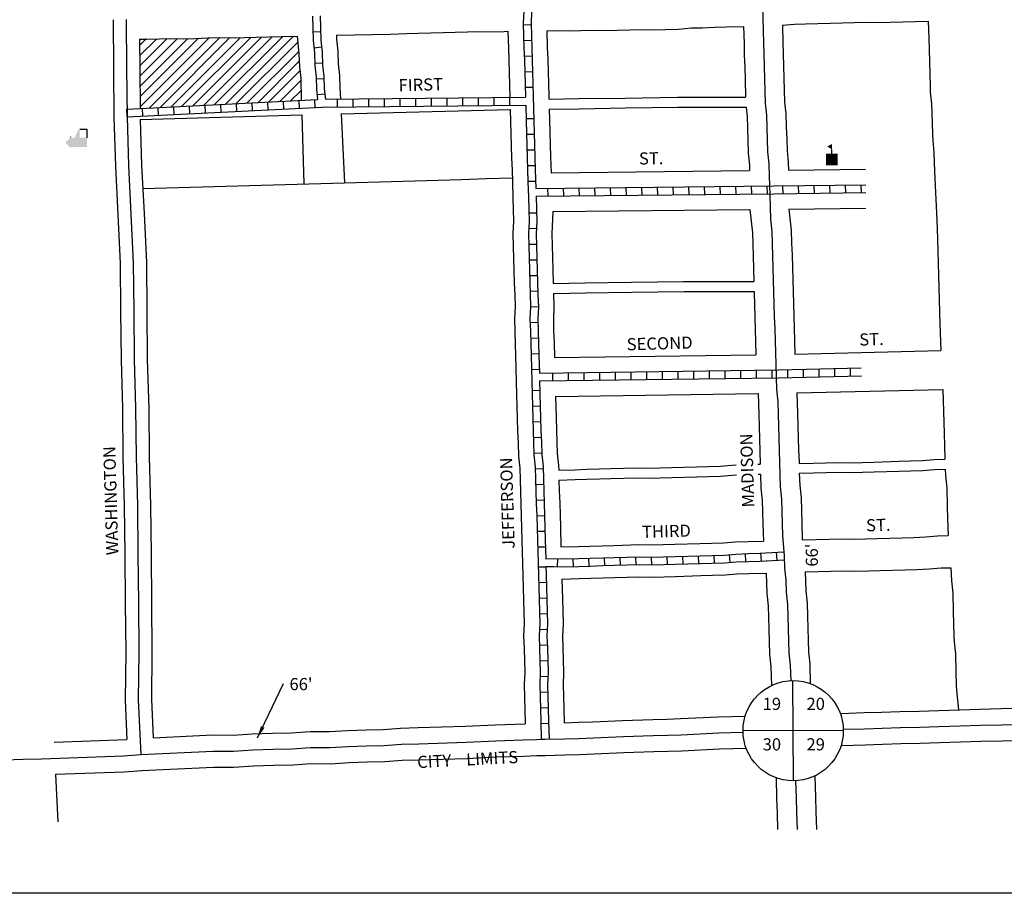
# Model space of a CAD drawing. Extents: x 2254385 to 2264061, y 16232886 to 16238760.
# Drawn here: x 2257200 to 2259224, y 16232886 to 16234683 of the extents above; entities that cross this region are included whole.
import ezdxf
from ezdxf.enums import TextEntityAlignment as Align

# ---------------------------------------------------------------- set-up
doc = ezdxf.new("R2010")
doc.units = 0
doc.header["$MEASUREMENT"] = 0
for name, color, linetype in [('L10', 7, 'CONTINUOUS'), ('L11', 7, 'CONTINUOUS'), ('L13', 7, 'CONTINUOUS'), ('L14', 7, 'CONTINUOUS'), ('L17', 7, 'CONTINUOUS'), ('L18', 7, 'CONTINUOUS'), ('L2', 7, 'CONTINUOUS'), ('L3', 7, 'CONTINUOUS'), ('L5', 7, 'CONTINUOUS'), ('L8', 7, 'CONTINUOUS'), ('L9', 7, 'CONTINUOUS')]:
    doc.layers.add(name, color=color, linetype=linetype)
doc.styles.add('STYLE-FONT002', font='font002.shx')
doc.styles.add('STYLE-FONT023', font='font023.shx')
doc.dimstyles.get("Standard").update_dxf_attribs({"dimtxt": 0.18, "dimasz": 0.18, "dimexe": 0.18, "dimexo": 0.0625, "dimgap": 0.09, "dimtad": 0, "dimtih": 1, "dimtoh": 1, "dimdec": 4, "dimzin": 0, "dimtxsty": 'STANDARD', "dimcen": 0.09, "dimazin": 3, "dimtfac": 1, "dimtdec": 4, "dimtofl": 0, "dimtmove": 0, "dimatfit": 3, "dimtolj": 1, "dimtzin": 0})

# ---------------------------------------------------------------- blocks, each defined once
blk = doc.blocks.new('SSEC')
at = {"layer": 'L8', "color": 7, "linetype": 'CONTINUOUS'}
for p, q in [((0.6, -103.1), (-0.5, 103.1)), ((-103.1, 0.4), (103.1, 1.4))]:
    blk.add_line(p, q, dxfattribs=at)
blk.add_circle((0, 0), 103.1, dxfattribs=at)
blk = doc.blocks.new('ELEV')
at = {"layer": 'L17', "linetype": 'CONTINUOUS'}
blk.add_hatch(color=7, dxfattribs=at).paths.add_polyline_path([(0, 0), (0, 555), (-41, 555), (149, 746), (348, 555), (307, 555), (307, 435), (597, 298), (597, 249), (315, 249), (315, 0)])
at = {"layer": 'L17', "color": 7, "linetype": 'CONTINUOUS'}
for p, q in [((340, 555), (344, 559)), ((315, 0), (597, 0)), ((597, 0), (597, 249))]:
    blk.add_line(p, q, dxfattribs=at)
blk = doc.blocks.new('SCL')
at = {"layer": 'L17', "color": 7, "linetype": 'CONTINUOUS'}
blk.add_line((199, 398), (199, 547), dxfattribs=at)
blk.add_solid([(41, 647), (199, 738), (199, 547)], dxfattribs=at)
at = {"layer": 'L17', "color": 7, "linetype": 'CONTINUOUS', "extrusion": (0, 0, -1)}
blk.add_solid([(0, 0), (0, 398), (-398, 0), (-398, 398)], dxfattribs=at)

msp = doc.modelspace()

# ---------------------------------------------------------------- linework, layer by layer
at = {"layer": 'L11', "color": 7, "linetype": 'CONTINUOUS', "flags": 128}
for points in [[(2257391.6, 16234683.2), (2257392.5, 16234583.1), (2257393.4, 16234482.6), (2257396.3, 16234382), (2257401.3, 16234281.7), (2257406.1, 16234182.2), (2257407, 16234084), (2257408, 16233983.5), (2257410.9, 16233883.4), (2257411.8, 16233783.3), (2257414.7, 16233683.2), (2257415.6, 16233583.3), (2257416.6, 16233483.1), (2257417.5, 16233383.3), (2257416.4, 16233283.9), (2257420.2, 16233202.7)], [(2257270.2, 16233197.1), (2257420.2, 16233202.7)], [(2257273.3, 16233131.2), (2257277.8, 16233033.7)]]:
    msp.add_lwpolyline(points, dxfattribs=at)
at = {"layer": 'L13', "color": 7, "linetype": 'CONTINUOUS', "flags": 128}
msp.add_lwpolyline([(2254384.6, 16238760.5), (2264061.4, 16238760.5), (2264061.4, 16232886.4), (2254384.6, 16232886.4), (2254384.6, 16238760.5)], close=True, dxfattribs=at)
at = {"layer": 'L14', "color": 7, "linetype": 'CONTINUOUS'}
for p, q in [((2257446, 16234630), (2257459.7, 16234643.6)), ((2257446.2, 16234609), (2257481.4, 16234644.1)), ((2257446.4, 16234588), (2257503, 16234644.6)), ((2257446.6, 16234567), (2257524, 16234644.4)), ((2257446.8, 16234545.9), (2257545.2, 16234644.4)), ((2257447, 16234524.9), (2257567.1, 16234645)), ((2257447.2, 16234503.9), (2257588.9, 16234645.6)), ((2257466.4, 16234501.8), (2257610.1, 16234645.6)), ((2257488.7, 16234502.9), (2257631.3, 16234645.6)), ((2257511, 16234504.1), (2257653.1, 16234646.1)), ((2257533.3, 16234505.2), (2257674.9, 16234646.7)), ((2257555.7, 16234506.3), (2257696.8, 16234647.4)), ((2257578, 16234507.4), (2257718.6, 16234648)), ((2257600.3, 16234508.5), (2257740.5, 16234648.6)), ((2257622.6, 16234509.6), (2257762.3, 16234649.3)), ((2257645, 16234510.7), (2257771.2, 16234637)), ((2257667.3, 16234511.9), (2257773.3, 16234617.8)), ((2257689.6, 16234513), (2257774.3, 16234597.6)), ((2257712, 16234514.1), (2257775.6, 16234577.7)), ((2257734.3, 16234515.2), (2257777.4, 16234558.3)), ((2257756.6, 16234516.3), (2257778, 16234537.7))]:
    msp.add_line(p, q, dxfattribs=at)
at = {"layer": 'L18', "color": 7, "linetype": 'CONTINUOUS'}
for p, q in [((2257850.8, 16234651.5), (2257961.2, 16234653.7)), ((2257860.4, 16234489.6), (2258208.1, 16234498.3))]:
    msp.add_line(p, q, dxfattribs=at)
at = {"layer": 'L18', "color": 7, "linetype": 'CONTINUOUS', "flags": 128}
for points in [[(2258767.7, 16234671.7), (2258792.3, 16234673.7), (2258815, 16234674.4), (2258840.8, 16234675.2), (2258866.6, 16234675.9), (2258890.4, 16234676.6), (2258916.2, 16234677.4), (2258938.9, 16234678), (2258964.8, 16234677.4), (2258989.6, 16234678.1), (2259067.6, 16234680.4)], [(2259067.6, 16234680.5), (2259068.6, 16234645.3), (2259069.3, 16234621.7), (2259070, 16234596.6), (2259070.7, 16234571.6), (2259071.5, 16234546.6), (2259071.8, 16234535.1), (2259074.5, 16234510.1), (2259075.7, 16234471.6), (2259076.4, 16234446.6), (2259076.7, 16234435), (2259079.4, 16234410), (2259080.6, 16234371.2)], [(2257961.6, 16234653.7), (2257995.3, 16234654.7), (2258019.1, 16234655.4), (2258070.7, 16234656.9), (2258094.6, 16234657.6), (2258120.3, 16234658.3), (2258143.1, 16234659), (2258168.9, 16234658.4), (2258195.8, 16234659.1), (2258203.4, 16234659.4)], [(2258203.4, 16234659.4), (2258204.5, 16234624.3), (2258205.2, 16234599.2), (2258205.9, 16234574.2), (2258206.6, 16234549.2), (2258207.4, 16234523.3)], [(2258283.4, 16234660.3), (2258301.9, 16234660.8), (2258327.8, 16234660.2), (2258352.6, 16234660.9), (2258377.3, 16234661.6), (2258401.1, 16234661), (2258428.1, 16234661.7), (2258453.9, 16234662.5), (2258476.6, 16234663.2), (2258502.4, 16234662.5), (2258527.3, 16234663.2), (2258554.2, 16234664), (2258580, 16234666.2), (2258602.7, 16234666.8), (2258628.5, 16234667.6), (2258652.3, 16234668.3), (2258687.7, 16234669.3)], [(2258283.4, 16234660.3), (2258284.4, 16234626.6), (2258285.2, 16234601.6), (2258285.9, 16234576.6), (2258286.6, 16234551.5), (2258287.3, 16234526.5), (2258287.5, 16234519.8)], [(2258687.7, 16234669.3), (2258688.8, 16234634.2), (2258689.4, 16234610.6), (2258690.2, 16234585.6), (2258690.9, 16234560.5), (2258692, 16234523.7)], [(2258767.7, 16234671.7), (2258768.7, 16234636.6), (2258769.4, 16234612.9), (2258770.1, 16234587.9), (2258770.9, 16234562.9), (2258771.6, 16234537.8), (2258772.3, 16234514.4), (2258775, 16234489.4), (2258775.8, 16234462.8), (2258776.5, 16234437.8), (2258777.2, 16234414.4), (2258779.9, 16234389.4), (2258780.4, 16234373.6)], [(2257445.9, 16234643.3), (2257460.8, 16234643.3), (2257487.2, 16234644.1), (2257510, 16234644.7), (2257535.8, 16234644.1), (2257560.7, 16234644.8), (2257586.5, 16234645.6), (2257611.1, 16234646.3), (2257635, 16234645.6), (2257661.9, 16234646.4), (2257685.7, 16234647.1), (2257737.3, 16234648.6), (2257769.9, 16234649.5)], [(2257445.9, 16234643.3), (2257446.5, 16234583.6), (2257447.2, 16234500.9)], [(2257769.9, 16234649.5), (2257773.8, 16234612.9), (2257774.6, 16234586.4), (2257777.3, 16234562.8), (2257778.6, 16234517.4)], [(2257850.8, 16234651.5), (2257851, 16234643.4), (2257853.7, 16234618.4), (2257854.5, 16234592.1), (2257857.1, 16234568.5), (2257857.9, 16234543.2), (2257859, 16234519.9)], [(2258287.5, 16234519.8), (2258349.4, 16234520.8), (2258444.6, 16234522.1), (2258552.1, 16234523.9), (2258692, 16234523.7)], [(2258208.1, 16234498.3), (2258208.8, 16234474.1), (2258209.6, 16234449.1), (2258210.3, 16234424.1), (2258211, 16234399.1), (2258211.8, 16234374), (2258212.5, 16234349), (2258213.4, 16234317)], [(2258288.1, 16234499.3), (2258350, 16234500.2), (2258445.2, 16234501.6), (2258552.7, 16234503.4), (2258693, 16234503.2)], [(2258288.1, 16234499.3), (2258288.8, 16234476.5), (2258289.5, 16234451.4), (2258290.3, 16234426.4), (2258291, 16234401.4), (2258292, 16234368.5)], [(2258693, 16234503.2), (2258695.1, 16234483.9), (2258695.8, 16234460.5), (2258696.5, 16234435.5), (2258697.3, 16234408.9), (2258700, 16234383.9), (2258700.4, 16234372.7)], [(2257447.6, 16234477.8), (2257779.5, 16234487.4)], [(2257447.6, 16234477.8), (2257450.3, 16234384.1), (2257455.2, 16234284.3), (2257460.1, 16234183.8), (2257461, 16234084.5), (2257461.9, 16233984.6), (2257464.9, 16233884.5), (2257465.8, 16233784.3), (2257468.7, 16233684.2), (2257469.6, 16233583.8), (2257470.6, 16233483.7), (2257471.5, 16233383.2), (2257470.4, 16233284.9), (2257474.1, 16233206.1)], [(2257779.5, 16234487.4), (2257783.6, 16234345.4)], [(2257860.4, 16234489.6), (2257867.2, 16234347.8)], [(2258780.4, 16234373.6), (2258938.6, 16234375.7)], [(2257867.2, 16234347.8), (2258107.9, 16234354.8), (2258159.6, 16234356.3), (2258212.2, 16234357.9)], [(2258292, 16234368.5), (2258700.4, 16234372.7)], [(2259080.6, 16234371.2), (2259085.5, 16234271.1), (2259086.6, 16234232.6), (2259087.3, 16234207.6), (2259088.1, 16234182.5), (2259088.8, 16234157.5), (2259089.5, 16234132.5), (2259090.3, 16234107.5), (2259091, 16234082.4), (2259091.7, 16234057.4), (2259093.3, 16234002.9)], [(2257452.7, 16234335.8), (2257867.2, 16234347.8)], [(2258213.4, 16234317), (2258214.1, 16234292), (2258214.8, 16234268.6), (2258213.6, 16234243.5), (2258214.4, 16234216.9), (2258215.1, 16234191.8), (2258215.8, 16234166.8), (2258216.5, 16234141.8), (2258217.3, 16234116.8), (2258218, 16234093.3), (2258216.7, 16234068.3), (2258217.5, 16234041.6), (2258218.2, 16234016.6), (2258218.9, 16233991.6), (2258219.7, 16233966.6), (2258220.5, 16233937.4)], [(2258295.9, 16234288.6), (2258700.9, 16234292.7)], [(2258700.9, 16234292.7), (2258706.1, 16234244.9), (2258706.8, 16234221.5), (2258707.5, 16234196.5), (2258708.2, 16234171.4), (2258709, 16234144.7)], [(2258781.2, 16234293.6), (2258939.6, 16234295.7)], [(2258781.2, 16234293.6), (2258786, 16234250.4), (2258786.7, 16234223.8), (2258787.5, 16234198.8), (2258788.2, 16234173.8), (2258788.9, 16234148.8), (2258789.7, 16234123.7), (2258790.4, 16234098.7), (2258791.1, 16234073.7), (2258791.8, 16234048.7), (2258792.6, 16234023.6), (2258793.4, 16233995.6)], [(2258295.9, 16234288.6), (2258293.6, 16234242.6), (2258294.3, 16234219.2), (2258295.1, 16234194.2), (2258295.8, 16234169.2), (2258296.6, 16234140.7)], [(2258296.6, 16234140.7), (2258362.3, 16234141.8), (2258457.6, 16234143.1), (2258564.5, 16234144.9), (2258709, 16234144.7)], [(2258297.2, 16234120.2), (2258298, 16234092.5), (2258296.8, 16234067.4), (2258297.4, 16234044), (2258298.2, 16234019), (2258299.1, 16233988.5)], [(2258297.2, 16234120.2), (2258362.9, 16234121.2), (2258458.2, 16234122.6), (2258565.1, 16234124.4), (2258709.6, 16234124.2)], [(2258709.6, 16234124.2), (2258709.7, 16234121.4), (2258710.4, 16234096.4), (2258711.1, 16234071.4), (2258711.9, 16234046.3), (2258712.6, 16234021.3), (2258713.4, 16233994.2)], [(2258299.1, 16233988.5), (2258713.4, 16233994.2)], [(2258793.4, 16233995.6), (2259093.3, 16234002.9)], [(2258220.5, 16233937.4), (2258221.2, 16233912.4), (2258222, 16233887.3), (2258222.7, 16233862.3), (2258223.4, 16233837.3), (2258224.2, 16233812.3), (2258224.9, 16233785.7), (2258227.7, 16233760.7), (2258228.3, 16233737.2), (2258229.1, 16233712.2), (2258229.8, 16233687.2), (2258230.5, 16233662.2), (2258231.3, 16233637.1), (2258232, 16233612.1), (2258233.4, 16233564.9)], [(2258301.4, 16233908.5), (2258717.7, 16233914.2)], [(2258301.4, 16233908.5), (2258302.7, 16233864.6), (2258303.4, 16233839.6), (2258304.1, 16233814.6), (2258304.8, 16233791.1), (2258307.5, 16233766.2), (2258307.8, 16233756.7)], [(2258717.7, 16233914.2), (2258719, 16233871.2), (2258719.7, 16233846.2), (2258720.4, 16233821.2), (2258721.2, 16233796.1), (2258722, 16233768.8)], [(2258797.7, 16233915.7), (2259097.6, 16233922.9)], [(2258797.7, 16233915.7), (2258798.9, 16233873.5), (2258799.7, 16233848.5), (2258800.4, 16233823.5), (2258801.1, 16233798.5), (2258801.9, 16233773.4), (2258802, 16233770.3)], [(2259097.6, 16233922.9), (2259100.3, 16233832.3), (2259101, 16233807.3), (2259101.8, 16233779.1)], [(2258307.8, 16233756.7), (2258341.3, 16233757.7), (2258365.1, 16233758.4), (2258390.9, 16233759.1), (2258414.7, 16233759.8), (2258467.2, 16233761.4), (2258491.1, 16233760.7), (2258515.9, 16233761.4), (2258539.7, 16233762.1), (2258591.3, 16233763.6), (2258615.1, 16233764.3), (2258640, 16233765), (2258663.7, 16233767.1), (2258672.4, 16233767.4)], [(2258717.3, 16233768.7), (2258722, 16233768.8)], [(2258802, 16233770.3), (2258830.8, 16233771.2), (2258883.4, 16233772.7), (2258907.2, 16233772), (2258932.1, 16233772.7), (2258955.9, 16233773.4), (2259007.5, 16233774.9), (2259031.3, 16233775.6), (2259056.1, 16233776.3), (2259079.9, 16233778.4), (2259101.8, 16233779.1)], [(2258308.4, 16233736.3), (2258341.8, 16233737.3), (2258365.7, 16233738), (2258391.5, 16233738.8), (2258415.3, 16233739.5), (2258467.8, 16233741), (2258491.7, 16233740.3), (2258516.5, 16233741), (2258540.3, 16233741.7), (2258591.9, 16233743.2), (2258615.7, 16233743.9), (2258640.6, 16233744.6), (2258664.3, 16233746.7), (2258673.3, 16233747)], [(2258718.2, 16233748.3), (2258722.6, 16233748.4)], [(2258722.6, 16233748.4), (2258723.4, 16233719.5), (2258726.1, 16233694.5), (2258726.8, 16233671.1), (2258727.5, 16233646.1), (2258728.6, 16233610.9)], [(2258802.5, 16233750.2), (2258831.4, 16233751.1), (2258884, 16233752.6), (2258907.8, 16233751.9), (2258932.7, 16233752.6), (2258956.5, 16233753.3), (2259008.1, 16233754.8), (2259031.9, 16233755.5), (2259056.7, 16233756.3), (2259080.5, 16233758.3), (2259102.4, 16233759)], [(2258802.5, 16233750.2), (2258803.3, 16233725), (2258806, 16233700), (2258806.8, 16233673.4), (2258807.5, 16233648.4), (2258808.5, 16233613.2)], [(2259102.4, 16233759), (2259102.8, 16233745.6), (2259105.5, 16233720.6), (2259106.6, 16233682.2), (2259107.4, 16233657.1), (2259108.4, 16233622)], [(2258308.4, 16233736.3), (2258309, 16233714.5), (2258309.8, 16233689.5), (2258310.5, 16233664.5), (2258311.2, 16233639.5), (2258312.4, 16233598.8)], [(2258312.4, 16233598.8), (2258347.8, 16233599.8), (2258371.7, 16233600.5), (2258397.4, 16233601.3), (2258421.3, 16233602), (2258473.8, 16233603.5), (2258497.7, 16233602.8), (2258522.5, 16233603.5), (2258546.3, 16233604.2), (2258597.9, 16233605.7), (2258621.7, 16233606.4), (2258646.6, 16233607.1), (2258670.3, 16233609.2), (2258697.1, 16233610), (2258728.6, 16233610.9)], [(2258808.5, 16233613.2), (2258837.4, 16233614.1), (2258890, 16233615.6), (2258913.8, 16233614.9), (2258938.6, 16233615.6), (2258962.5, 16233616.3), (2259014.1, 16233617.8), (2259037.9, 16233618.5), (2259062.7, 16233619.3), (2259086.5, 16233621.3), (2259108.4, 16233622)], [(2258233.4, 16233564.9), (2258234.1, 16233539.8), (2258234.8, 16233514.8), (2258235.6, 16233489.8), (2258236.3, 16233464.8), (2258237, 16233441.3), (2258235.7, 16233416.2), (2258236.5, 16233389.6), (2258237.2, 16233364.6), (2258237.9, 16233341.2), (2258236.7, 16233316.1), (2258237.4, 16233289.5), (2258238.2, 16233264.4), (2258239, 16233234.9)], [(2258314.3, 16233532.8), (2258349.8, 16233533.8), (2258373.6, 16233534.5), (2258399.4, 16233535.3), (2258423.2, 16233536), (2258473.8, 16233537.5), (2258497.7, 16233536.8), (2258524.4, 16233537.5), (2258548.2, 16233538.2), (2258599.8, 16233539.7), (2258623.7, 16233540.4), (2258650.4, 16233541.2), (2258674.2, 16233543.3), (2258699, 16233544), (2258734.5, 16233545.1)], [(2258734.5, 16233545.1), (2258735.7, 16233502.8), (2258738.4, 16233477.8), (2258739.1, 16233454.4), (2258739.8, 16233429.4), (2258740.5, 16233404.3), (2258741.3, 16233377.7), (2258744, 16233352.7), (2258745.2, 16233313.7)], [(2258814.4, 16233547.4), (2258893.9, 16233549.7), (2258917.8, 16233549), (2258944.5, 16233549.8), (2258968.4, 16233550.5), (2259020, 16233552), (2259043.8, 16233552.7), (2259070.5, 16233553.5), (2259094.3, 16233555.5), (2259114.3, 16233556.1)], [(2258814.4, 16233547.4), (2258815.6, 16233508.3), (2258818.3, 16233483.3), (2258819, 16233456.7), (2258819.8, 16233431.7), (2258820.5, 16233406.7), (2258821.2, 16233383.2), (2258823.9, 16233358.3), (2258825.1, 16233317.7)], [(2259114.3, 16233556.1), (2259115.1, 16233528.9), (2259117.8, 16233503.9), (2259118.9, 16233465.5), (2259119.6, 16233440.4), (2259120.4, 16233415.4), (2259120.7, 16233403.9), (2259123.4, 16233378.9), (2259124.6, 16233340.4), (2259125.3, 16233315.4), (2259125.6, 16233303.8), (2259130, 16233263.6)], [(2258314.3, 16233532.8), (2258315.5, 16233492.1), (2258316.3, 16233467.1), (2258317, 16233440.5), (2258315.8, 16233415.4), (2258316.5, 16233392), (2258317.2, 16233366.9), (2258318, 16233340.3), (2258316.7, 16233315.2), (2258317.4, 16233291.8), (2258318.1, 16233266.8), (2258319, 16233237.2)], [(2258886.6, 16233256.5), (2258904, 16233257.1), (2258935.8, 16233258), (2258971.5, 16233259), (2259009.2, 16233260.1), (2259048.9, 16233261.3), (2259088.6, 16233262.4), (2259132.2, 16233263.7), (2259173.9, 16233264.9), (2259217.6, 16233266.2), (2259261.7, 16233267.5)], [(2258319, 16233237.2), (2258348.5, 16233238.1), (2258377.8, 16233238.9), (2258439.3, 16233242.1), (2258501.2, 16233243.9), (2258531, 16233244.8), (2258558.5, 16233245.6), (2258635.8, 16233249.2), (2258691.2, 16233250.8)], [(2257474.1, 16233206.1), (2257596.7, 16233212), (2257638.2, 16233211.8), (2257677.3, 16233214.3), (2257719.5, 16233215.6), (2257758.6, 16233216.7), (2257796.8, 16233219.2), (2257836.6, 16233219), (2257873.6, 16233221.4), (2257911.9, 16233222.6), (2257947, 16233223.6), (2257982.7, 16233226), (2258019.1, 16233227.1), (2258115.9, 16233229.9), (2258177.4, 16233233.1), (2258239, 16233234.9)], [(2258888.5, 16233190.6), (2258937.7, 16233192), (2258973.4, 16233193.1), (2259011.1, 16233194.2), (2259050.8, 16233195.3), (2259090.5, 16233196.5), (2259134.2, 16233197.7), (2259175.8, 16233199), (2259219.5, 16233200.2), (2259262.7, 16233201.5)], [(2258280.9, 16233170.1), (2258320.6, 16233171.2), (2258350.4, 16233172.1), (2258380.5, 16233173), (2258442, 16233176.2), (2258503.1, 16233177.9), (2258532.9, 16233178.8), (2258561, 16233179.6), (2258638.3, 16233183.3), (2258693.2, 16233184.9)], [(2257450.2, 16233138.9), (2257598.1, 16233146), (2257640.1, 16233145.8), (2257680.3, 16233148.4), (2257721.4, 16233149.6), (2257761.7, 16233150.8), (2257798.8, 16233153.2), (2257838.5, 16233153), (2257876.8, 16233155.5), (2257913.9, 16233156.6), (2257950.2, 16233157.6), (2257985.9, 16233160.1), (2258021, 16233161.1), (2258118.6, 16233163.9), (2258180.1, 16233167.1), (2258235.3, 16233168.7), (2258263.1, 16233169.5), (2258280.9, 16233170.1)], [(2257273.3, 16233131.2), (2257414.7, 16233136.5), (2257450.9, 16233138.9)], [(2258754.7, 16233123.8), (2258755.9, 16233082), (2258756.8, 16233051.4), (2258757.8, 16233017.7)], [(2258834.6, 16233127.8), (2258835.9, 16233084.3), (2258836.8, 16233053.7), (2258837.8, 16233017.7)]]:
    msp.add_lwpolyline(points, dxfattribs=at)
at = {"layer": 'L3', "color": 2, "linetype": 'CONTINUOUS', "flags": 128}
for points in [[(2258726.5, 16234710.5), (2258727.3, 16234685.4), (2258728, 16234660.4), (2258728.7, 16234635.4), (2258729.4, 16234611.8), (2258730.2, 16234586.7), (2258730.9, 16234561.7), (2258731.6, 16234536.7), (2258732.4, 16234511.7), (2258735.1, 16234486.7), (2258735.8, 16234461.7), (2258736.5, 16234436.6), (2258737.3, 16234411.6), (2258740, 16234386.7), (2258740.7, 16234361.6), (2258741.8, 16234322.7)], [(2257418.5, 16234683.5), (2257419.5, 16234583.3), (2257420.4, 16234483.2), (2257423.3, 16234383.1), (2257428.2, 16234283), (2257433.1, 16234183), (2257434, 16234084.2), (2257435, 16233984.1), (2257437.9, 16233884), (2257438.8, 16233783.8), (2257441.7, 16233683.7), (2257442.6, 16233583.6), (2257443.6, 16233483.4), (2257444.5, 16233383.2), (2257443.4, 16233284.4), (2257448.7, 16233171.9)], [(2258741.8, 16234322.7), (2258743.3, 16234272.7), (2258746, 16234247.7), (2258746.8, 16234222.7), (2258747.5, 16234197.6), (2258748.2, 16234172.6), (2258748.9, 16234147.6), (2258749.7, 16234122.6), (2258750.4, 16234097.5), (2258751.1, 16234072.5), (2258751.9, 16234047.5), (2258752.6, 16234022.5), (2258753.3, 16233998.8), (2258754, 16233973.8), (2258754.8, 16233947.4)], [(2258754.8, 16233947.4), (2258755.5, 16233922.4), (2258758.2, 16233897.4), (2258759, 16233872.4), (2258759.7, 16233847.4), (2258760.4, 16233822.3), (2258761.1, 16233797.3), (2258761.9, 16233772.3), (2258762.6, 16233747.3), (2258763.3, 16233722.2), (2258766, 16233697.3), (2258766.8, 16233672.2), (2258767.5, 16233647.2), (2258768.2, 16233622.2), (2258771.4, 16233580.6)], [(2258771.4, 16233580.6), (2258772.2, 16233555.5), (2258774.9, 16233530.6), (2258775.6, 16233505.5), (2258778.3, 16233480.6), (2258779.1, 16233455.5), (2258779.8, 16233430.5), (2258780.5, 16233405.5), (2258781.2, 16233380.5), (2258784, 16233355.5), (2258784.9, 16233323.7)], [(2258893, 16233223.7), (2258936.7, 16233225), (2258972.5, 16233226), (2259010.2, 16233227.1), (2259049.9, 16233228.3), (2259089.5, 16233229.5), (2259133.2, 16233230.7), (2259174.9, 16233231.9), (2259218.5, 16233233.2), (2259262.2, 16233234.5)], [(2257448.7, 16233171.9), (2257597.4, 16233179), (2257639.1, 16233178.8), (2257678.8, 16233181.4), (2257720.5, 16233182.6), (2257760.1, 16233183.7), (2257797.8, 16233186.2), (2257837.5, 16233186), (2257875.2, 16233188.5), (2257912.9, 16233189.6), (2257948.6, 16233190.6), (2257984.3, 16233193), (2258020, 16233194.1), (2258117.3, 16233196.9), (2258178.8, 16233200.1), (2258234.3, 16233201.7), (2258262.1, 16233202.5), (2258280, 16233203.1)], [(2258280, 16233203.1), (2258319.6, 16233204.2), (2258349.4, 16233205.1), (2258379.2, 16233205.9), (2258440.7, 16233209.1), (2258502.2, 16233210.9), (2258532, 16233211.8), (2258559.7, 16233212.6), (2258637.1, 16233216.2), (2258686.8, 16233217.7)], [(2257168.9, 16233160.9), (2257206.6, 16233162), (2257244.4, 16233163.1), (2257413, 16233169.4), (2257448.7, 16233171.9)], [(2258794.9, 16233117.7), (2258795.9, 16233083.1), (2258796.8, 16233052.6), (2258797.8, 16233017.7)]]:
    msp.add_lwpolyline(points, dxfattribs=at)
at = {"layer": 'L5', "color": 1, "linetype": 'CONTINUOUS'}
for p, q in [((2257802.5, 16234658.2), (2257818.6, 16234658.7)), ((2258251.1, 16234672.7), (2258235, 16234672.2)), ((2258252.1, 16234640.5), (2258236, 16234640)), ((2257804.6, 16234625.5), (2257820.6, 16234627.2)), ((2258253, 16234608.3), (2258236.9, 16234607.8)), ((2257806.3, 16234594), (2257822.4, 16234594.4)), ((2258253.9, 16234576.1), (2258237.8, 16234575.6)), ((2257809.3, 16234561.9), (2257825.4, 16234562.4)), ((2258254.9, 16234543.8), (2258238.8, 16234543.4)), ((2257420.3, 16234499.5), (2257812, 16234519.1)), ((2257742.5, 16234499.5), (2257741.7, 16234515.6)), ((2257774.7, 16234501.1), (2257773.9, 16234517.2)), ((2257806.9, 16234502.7), (2257806.1, 16234518.8)), ((2257811, 16234529.2), (2257827, 16234530.8)), ((2257828, 16234519.6), (2258239.4, 16234523.6)), ((2257853.1, 16234503.8), (2257852.9, 16234519.9)), ((2257885.3, 16234504.1), (2257885.1, 16234520.2)), ((2257917.5, 16234504.4), (2257917.3, 16234520.5)), ((2257949.7, 16234504.7), (2257949.6, 16234520.8)), ((2257981.9, 16234505), (2257981.8, 16234521.1)), ((2258014.1, 16234505.4), (2258014, 16234521.5)), ((2258046.4, 16234505.7), (2258046.2, 16234521.8)), ((2258078.6, 16234506), (2258078.4, 16234522.1)), ((2258110.8, 16234506.3), (2258110.6, 16234522.4)), ((2258143, 16234506.6), (2258142.8, 16234522.7)), ((2258175.2, 16234507), (2258175.1, 16234523.1)), ((2258207.4, 16234507.3), (2258207.3, 16234523.4)), ((2257420.7, 16234483.5), (2257419.9, 16234499.6)), ((2257420.4, 16234483.5), (2257821.2, 16234503.5)), ((2257452.9, 16234485.1), (2257452.1, 16234501.2)), ((2257485.1, 16234486.7), (2257484.3, 16234502.8)), ((2257517.3, 16234488.3), (2257516.5, 16234504.4)), ((2257549.4, 16234489.9), (2257548.6, 16234506)), ((2257581.6, 16234491.5), (2257580.8, 16234507.6)), ((2257613.8, 16234493.1), (2257613, 16234509.2)), ((2257646, 16234494.7), (2257645.2, 16234510.8)), ((2257678.1, 16234496.3), (2257677.3, 16234512.4)), ((2257710.3, 16234497.9), (2257709.5, 16234514)), ((2257820.9, 16234503.5), (2258239.9, 16234507.7)), ((2258256.8, 16234479.4), (2258240.7, 16234479)), ((2258257.7, 16234447.2), (2258241.6, 16234446.8)), ((2258258.6, 16234415), (2258242.5, 16234414.6)), ((2258259.6, 16234382.8), (2258243.5, 16234382.4)), ((2258260.5, 16234350.6), (2258244.4, 16234350.2)), ((2258285.8, 16234320.4), (2258285.7, 16234336.5)), ((2258318.1, 16234320.7), (2258317.9, 16234336.8)), ((2258350.3, 16234321.1), (2258350.1, 16234337.2)), ((2258382.5, 16234321.4), (2258382.3, 16234337.5)), ((2258414.7, 16234321.7), (2258414.5, 16234337.8)), ((2258446.9, 16234322.1), (2258446.7, 16234338.2)), ((2258479.1, 16234322.4), (2258479, 16234338.5)), ((2258511.3, 16234322.7), (2258511.2, 16234338.8)), ((2258543.6, 16234323.1), (2258543.4, 16234339.2)), ((2258575.8, 16234323.4), (2258575.6, 16234339.5)), ((2258608, 16234323.7), (2258607.8, 16234339.8)), ((2258640.2, 16234324.1), (2258640, 16234340.2)), ((2258672.4, 16234324.4), (2258672.3, 16234340.5)), ((2258704.6, 16234324.7), (2258704.5, 16234340.8)), ((2258736.8, 16234325), (2258736.7, 16234341.2)), ((2258769.1, 16234325.4), (2258768.9, 16234341.5)), ((2258801.3, 16234325.8), (2258801.1, 16234342)), ((2258833.5, 16234326.3), (2258833.3, 16234342.4)), ((2258865.7, 16234326.7), (2258865.5, 16234342.8)), ((2258897.9, 16234327.1), (2258897.7, 16234343.2)), ((2258930.2, 16234327.5), (2258929.9, 16234343.6)), ((2258246.3, 16234285.8), (2258262.4, 16234286.2)), ((2258246.1, 16234254.2), (2258262.2, 16234253.4)), ((2258246.2, 16234221.4), (2258262.3, 16234221.8)), ((2258247.1, 16234189.2), (2258263.2, 16234189.6)), ((2258248.1, 16234157), (2258264.2, 16234157.4)), ((2258249, 16234124.8), (2258265.1, 16234125.2)), ((2258249.9, 16234093.2), (2258266, 16234092.4)), ((2258248.9, 16234060.4), (2258265, 16234060.8)), ((2258249.8, 16234028.2), (2258265.9, 16234028.6)), ((2258250.8, 16233996), (2258266.9, 16233996.4)), ((2258251.7, 16233963.8), (2258267.8, 16233964.2)), ((2258295.7, 16233940.4), (2258295.5, 16233956.5)), ((2258327.9, 16233940.9), (2258327.7, 16233957)), ((2258360.1, 16233941.3), (2258359.9, 16233957.4)), ((2258392.3, 16233941.7), (2258392.1, 16233957.8)), ((2258424.5, 16233942.2), (2258424.3, 16233958.3)), ((2258456.7, 16233942.6), (2258456.5, 16233958.7)), ((2258489, 16233943.1), (2258488.7, 16233959.2)), ((2258521.2, 16233943.5), (2258521, 16233959.6)), ((2258553.4, 16233943.9), (2258553.2, 16233960)), ((2258585.6, 16233944.4), (2258585.4, 16233960.5)), ((2258617.8, 16233944.8), (2258617.6, 16233960.9)), ((2258650, 16233945.3), (2258649.8, 16233961.4)), ((2258682.2, 16233945.7), (2258682, 16233961.8)), ((2258714.5, 16233946.1), (2258714.2, 16233962.2)), ((2258746.7, 16233946.6), (2258746.5, 16233962.7)), ((2258779, 16233947.2), (2258778.6, 16233963.3)), ((2258811.2, 16233948), (2258810.8, 16233964.1)), ((2258843.4, 16233948.8), (2258843, 16233964.9)), ((2258875.6, 16233949.5), (2258875.2, 16233965.6)), ((2258907.8, 16233950.3), (2258907.4, 16233966.4)), ((2258269.1, 16233920.4), (2258253, 16233919.9)), ((2258270, 16233888.2), (2258253.9, 16233887.7)), ((2258271, 16233855.9), (2258254.9, 16233855.5)), ((2258271.9, 16233823.7), (2258255.8, 16233823.3)), ((2258272.8, 16233791.5), (2258256.7, 16233791.1)), ((2258275.8, 16233759.5), (2258259.7, 16233759)), ((2258276.7, 16233727.3), (2258260.6, 16233726.8)), ((2258277.6, 16233695.1), (2258261.5, 16233694.6)), ((2258278.6, 16233662.9), (2258262.5, 16233662.4)), ((2258279.5, 16233630.7), (2258263.4, 16233630.2)), ((2258280.5, 16233598.5), (2258264.4, 16233598)), ((2258692.2, 16233568.8), (2258691.7, 16233584.9)), ((2258724.6, 16233569.8), (2258723.7, 16233585.9)), ((2258756.7, 16233571.6), (2258755.8, 16233587.7)), ((2258305.4, 16233558.5), (2258305.8, 16233574.6)), ((2258338, 16233558.5), (2258337.5, 16233574.6)), ((2258370.2, 16233559.4), (2258369.7, 16233575.5)), ((2258402.4, 16233560.3), (2258401.9, 16233576.4)), ((2258434.6, 16233561.3), (2258434.1, 16233577.4)), ((2258466.8, 16233562.2), (2258466.3, 16233578.3)), ((2258499, 16233561.8), (2258498.5, 16233577.9)), ((2258531.2, 16233562.7), (2258530.7, 16233578.8)), ((2258563.4, 16233563.6), (2258562.9, 16233579.7)), ((2258595.6, 16233564.6), (2258595.2, 16233580.7)), ((2258627.8, 16233565.5), (2258627.4, 16233581.6)), ((2258660.5, 16233567.1), (2258659.1, 16233583.2)), ((2258281.7, 16233557.5), (2258265.6, 16233557)), ((2258282.6, 16233525.3), (2258266.5, 16233524.8)), ((2258283.5, 16233493.1), (2258267.4, 16233492.6)), ((2258284.5, 16233460.9), (2258268.4, 16233460.4)), ((2258284.4, 16233428), (2258268.3, 16233428.8)), ((2258284.4, 16233396.5), (2258268.3, 16233396)), ((2258285.3, 16233364.3), (2258269.2, 16233363.8)), ((2258285.5, 16233331.4), (2258269.4, 16233332.3)), ((2258285.2, 16233299.9), (2258269.1, 16233299.4)), ((2258286.1, 16233267.7), (2258270, 16233267.2)), ((2258287.1, 16233235.5), (2258271, 16233235)), ((2258288, 16233203.3), (2258271.9, 16233202.8))]:
    msp.add_line(p, q, dxfattribs=at)
at = {"layer": 'L5', "color": 1, "linetype": 'CONTINUOUS', "flags": 128}
for points in [[(2258236.3, 16234701), (2258235, 16234675.6), (2258235.7, 16234650.2), (2258236.4, 16234625.2), (2258237.2, 16234600.2), (2258237.9, 16234575.2), (2258238.6, 16234550.1), (2258239.4, 16234523.6)], [(2258252.2, 16234700.2), (2258251, 16234675.4), (2258251.7, 16234650.7), (2258252.4, 16234625.7), (2258253.2, 16234600.6), (2258253.9, 16234575.6), (2258254.6, 16234550.6), (2258255.4, 16234525.6), (2258256.1, 16234500.5), (2258256.8, 16234475.5), (2258257.5, 16234450.5), (2258258.3, 16234425.5), (2258259, 16234400.5), (2258259.7, 16234375.4), (2258260.9, 16234336.2)], [(2257801.6, 16234690.4), (2257802.3, 16234666.8), (2257803.1, 16234640.1), (2257805.8, 16234615.1), (2257806.5, 16234588.7), (2257809.2, 16234565.1), (2257809.9, 16234540.1), (2257812, 16234519.1)], [(2257817.6, 16234690.9), (2257818.3, 16234667.3), (2257819, 16234641.2), (2257821.7, 16234616.2), (2257822.5, 16234589.8), (2257825.2, 16234566.2), (2257825.9, 16234541.2), (2257828, 16234519.6)], [(2258239.9, 16234507.7), (2258240.8, 16234475.1), (2258241.6, 16234450), (2258242.3, 16234425), (2258243, 16234400), (2258243.7, 16234375), (2258244.5, 16234349.9), (2258245.4, 16234318)], [(2258260.9, 16234336.2), (2258749.8, 16234341.2), (2258939, 16234343.7)], [(2258245.4, 16234318), (2258246.1, 16234292.9), (2258246.9, 16234268.2), (2258245.6, 16234243.1), (2258246.3, 16234217.8), (2258247.1, 16234192.8), (2258247.8, 16234167.8), (2258248.5, 16234142.7), (2258249.3, 16234117.7), (2258250, 16234093), (2258248.7, 16234067.9), (2258249.5, 16234042.6), (2258250.2, 16234017.6), (2258250.9, 16233992.5), (2258251.7, 16233967.5), (2258252.5, 16233938.3)], [(2258261.3, 16234320.2), (2258750, 16234325.2), (2258939.2, 16234327.7)], [(2258261.3, 16234320.2), (2258262.1, 16234293.4), (2258262.9, 16234268.1), (2258261.6, 16234243), (2258262.3, 16234218.3), (2258263.1, 16234193.2), (2258263.8, 16234168.2), (2258264.5, 16234143.2), (2258265.2, 16234118.2), (2258266, 16234092.8), (2258264.7, 16234067.8), (2258265.5, 16234043), (2258266.2, 16234018), (2258266.9, 16233993), (2258268, 16233956.1)], [(2258268, 16233956.1), (2258759.5, 16233962.8), (2258930, 16233966.9)], [(2258268.5, 16233940.1), (2258759.8, 16233946.8), (2258930.4, 16233950.9)], [(2258252.5, 16233938.3), (2258253.2, 16233913.3), (2258254, 16233888.3), (2258254.7, 16233863.2), (2258255.4, 16233838.2), (2258256.2, 16233813.2), (2258256.9, 16233787.9), (2258259.6, 16233762.9), (2258260.3, 16233738.2), (2258261.1, 16233713.1), (2258261.8, 16233688.1), (2258262.5, 16233663.1), (2258263.2, 16233638.1), (2258264, 16233613.1), (2258265.4, 16233565.8)], [(2258268.5, 16233940.1), (2258270, 16233888.7), (2258270.7, 16233863.7), (2258271.4, 16233838.7), (2258272.1, 16233813.7), (2258272.9, 16233788.9), (2258275.6, 16233764), (2258276.3, 16233738.6), (2258277, 16233713.6), (2258277.8, 16233688.6), (2258278.5, 16233663.6), (2258279.2, 16233638.5), (2258280, 16233613.5), (2258281.1, 16233574.2)], [(2258281.1, 16233574.2), (2258297.1, 16233574.7), (2258323, 16233574.1), (2258348.6, 16233574.8), (2258372.4, 16233575.5), (2258398.2, 16233576.3), (2258422, 16233577), (2258473.8, 16233578.5), (2258497.7, 16233577.8), (2258523.2, 16233578.5), (2258547, 16233579.2), (2258598.6, 16233580.7), (2258622.5, 16233581.4), (2258648, 16233582.2), (2258671.8, 16233584.2), (2258697.8, 16233585), (2258721.5, 16233585.7), (2258771, 16233588.5)], [(2258265.4, 16233565.8), (2258266.1, 16233540.8), (2258266.8, 16233515.7), (2258267.5, 16233490.7), (2258268.3, 16233465.7), (2258269, 16233441), (2258267.7, 16233415.9), (2258268.5, 16233390.6), (2258269.2, 16233365.5), (2258269.9, 16233340.8), (2258268.7, 16233315.7), (2258269.4, 16233290.4), (2258270.1, 16233265.4), (2258270.9, 16233240.4), (2258272, 16233202.8)], [(2258281.6, 16233558.3), (2258297.2, 16233558.7), (2258323, 16233558.1), (2258349, 16233558.8), (2258372.8, 16233559.5), (2258398.6, 16233560.3), (2258422.5, 16233561), (2258473.8, 16233562.5), (2258497.7, 16233561.8), (2258523.7, 16233562.5), (2258547.5, 16233563.2), (2258599.1, 16233564.7), (2258622.9, 16233565.4), (2258649, 16233566.2), (2258672.7, 16233568.3), (2258698.3, 16233569), (2258722.2, 16233569.7), (2258771.9, 16233572.6)], [(2258281.6, 16233558.3), (2258282.1, 16233541.2), (2258282.8, 16233516.2), (2258283.5, 16233491.2), (2258284.3, 16233466.2), (2258285, 16233440.8), (2258283.7, 16233415.7), (2258284.5, 16233391), (2258285.2, 16233366), (2258285.9, 16233340.7), (2258284.7, 16233315.6), (2258285.4, 16233290.9), (2258286.1, 16233265.8), (2258286.9, 16233240.8), (2258288, 16233203.3)]]:
    msp.add_lwpolyline(points, dxfattribs=at)

# ---------------------------------------------------------------- block references
at = {"layer": 'L17', "color": 7, "linetype": 'CONTINUOUS', "xscale": 0.0601, "yscale": 0.0601, "zscale": 0.0601, "rotation": 90}
msp.add_blockref('ELEV', (2257338.2, 16234421.4), dxfattribs=at)
at = {"layer": 'L17', "color": 7, "linetype": 'CONTINUOUS', "xscale": 0.0601, "yscale": 0.0601, "zscale": 0.0601}
msp.add_blockref('SCL', (2258857.7, 16234383.4), dxfattribs=at)
at = {"layer": 'L8', "color": 7, "linetype": 'CONTINUOUS'}
msp.add_blockref('SSEC', (2258789.9, 16233220.7), dxfattribs=at)

# ---------------------------------------------------------------- texts
at = {"layer": 'L10', "color": 7, "linetype": 'CONTINUOUS', "style": 'STYLE-FONT002'}
for s, p in [('19', (2258746.1, 16233263.5)), ('20', (2258836.2, 16233263.5)), ('30', (2258746.1, 16233180.3)), ('29', (2258836.2, 16233180.3))]:
    msp.add_text(s, height=25, dxfattribs=at).set_placement(p, align=Align.CENTER)
at = {"layer": 'L18', "color": 7, "linetype": 'CONTINUOUS', "style": 'STYLE-FONT002'}
msp.add_text("66'", height=25, rotation=90, dxfattribs=at).set_placement((2258840.7, 16233581.9), align=Align.CENTER)
at = {"layer": 'L18', "color": 7, "linetype": 'CONTINUOUS', "insert": (2257754.3, 16233313.4), "char_height": 25, "attachment_point": 4, "style": 'STYLE-FONT002'}
msp.add_mtext("66'", dxfattribs=at)
at = {"layer": 'L2', "color": 6, "linetype": 'CONTINUOUS', "style": 'STYLE-FONT023'}
msp.add_text('CITY    LIMITS', height=25, rotation=2.9609, dxfattribs=at).set_placement((2258121.2, 16233149.1), align=Align.CENTER)
at = {"layer": 'L9', "color": 7, "linetype": 'CONTINUOUS', "style": 'STYLE-FONT002'}
for s, rotation, p in [('FIRST', 1.6599, (2258024.6, 16234537.1)), ('ST.', 0.93, (2258498.1, 16234385.6)), ('SECOND', 1.6651, (2258515.7, 16234004.9)), ('ST.', 1.684, (2258951.2, 16234013.4)), ('MADISON', 91.6706, (2258707.9, 16233756.4)), ('WASHINGTON', 91.6709, (2257399.4, 16233694.3)), ('JEFFERSON', 91.6712, (2258214.7, 16233689.3)), ('THIRD', 1.684, (2258529.6, 16233618.7)), ('ST.', 1.6651, (2258965.2, 16233631.4))]:
    msp.add_text(s, height=25, rotation=rotation, dxfattribs=at).set_placement(p, align=Align.CENTER)

# ---------------------------------------------------------------- leaders
at = {"layer": 'L18', "color": 7, "linetype": 'CONTINUOUS'}
msp.add_leader([(2257688.5, 16233206), (2257741.8, 16233317.6)], dimstyle='STANDARD', override={"dimtxt": 25, "dimasz": 25, "dimgap": 0, "dimtxsty": 'STYLE-FONT002'}, dxfattribs=at)

doc.saveas('drawing.dxf')
